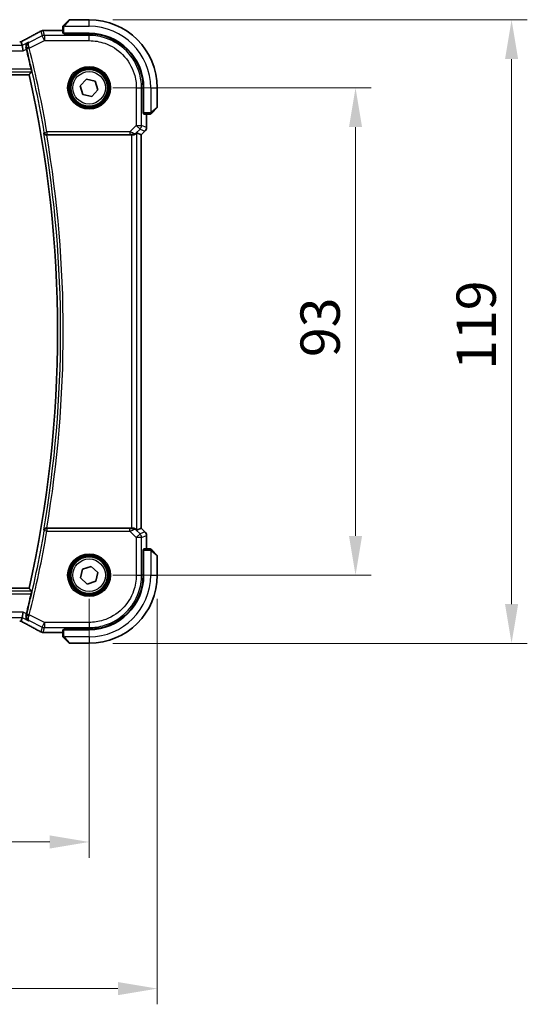
# Model space of a CAD drawing. Units: millimetres. Extents: x 0 to 6100, y 0 to 1124.
# Drawn here: x 1942 to 2038, y 384 to 571 of the extents above; entities that cross this region are included whole.
import ezdxf

# ---------------------------------------------------------------- set-up
doc = ezdxf.new("R2010")
doc.units = ezdxf.units.MM
for name, color, linetype, lineweight in [('Dimension (ISO)', 7, 'Continuous', 18), ('Visible (ISO)', 7, 'Continuous', 35), ('Visible Narrow (ISO)', 7, 'Continuous', 25)]:
    doc.layers.add(name, color=color, linetype=linetype, lineweight=lineweight)
doc.styles.add('Note Text (TK)', font='txt')
doc.dimstyles.new('Default - Method 1b (TK)', dxfattribs={"dimscale": 3, "dimtxt": 2.5, "dimasz": 2.5, "dimexe": 1, "dimexo": 1.5, "dimgap": 1, "dimtad": 1, "dimtoh": 1, "dimrnd": 1e-08, "dimdsep": 46, "dimtxsty": 'Note Text (TK)', "dimcen": 0.09, "dimdle": 5, "dimclrd": 100, "dimclre": 100, "dimclrt": 7, "dimadec": 1, "dimazin": 1, "dimtfac": 1, "dimtmove": 0, "dimatfit": 3, "dimfxl": 1, "dimtolj": 1, "dimlwd": -1, "dimlwe": -1, "dimarcsym": 0})

# ---------------------------------------------------------------- blocks, each defined once
blk = doc.blocks.new('*D23')
at = {"layer": 'Defpoints', "color": 0}
for p in [(1954.85, 558.48), (2005.66, 558.48), (1954.85, 465.48)]:
    blk.add_point(p, dxfattribs=at)
at = {"layer": 'Dimension (ISO)', "color": 100}
for p, q in [((1959.35, 558.48), (2008.66, 558.48)), ((2005.66, 472.98), (2005.66, 550.98)), ((1959.35, 465.48), (2008.66, 465.48))]:
    blk.add_line(p, q, dxfattribs=at)
for points in [[(2004.41, 550.98), (2006.91, 550.98), (2005.66, 558.48)], [(2004.41, 472.98), (2006.91, 472.98), (2005.66, 465.48)]]:
    blk.add_solid(points, dxfattribs=at)
at = {"layer": 'Dimension (ISO)', "color": 7, "insert": (1998.91, 507.11), "char_height": 7.5, "attachment_point": 4, "rotation": 90, "style": 'Note Text (TK)'}
blk.add_mtext('\\A1;93', dxfattribs=at)
blk = doc.blocks.new('*D24')
at = {"layer": 'Defpoints', "color": 0}
for p in [(1954.85, 571.48), (2035.42, 571.48), (1954.85, 452.48)]:
    blk.add_point(p, dxfattribs=at)
at = {"layer": 'Dimension (ISO)', "color": 100}
for p, q in [((1959.35, 571.48), (2038.42, 571.48)), ((2035.42, 459.98), (2035.42, 563.98)), ((1959.35, 452.48), (2038.42, 452.48))]:
    blk.add_line(p, q, dxfattribs=at)
for points in [[(2034.17, 563.98), (2036.67, 563.98), (2035.42, 571.48)], [(2034.17, 459.98), (2036.67, 459.98), (2035.42, 452.48)]]:
    blk.add_solid(points, dxfattribs=at)
at = {"layer": 'Dimension (ISO)', "color": 7, "insert": (2028.67, 504.68), "char_height": 7.5, "attachment_point": 4, "rotation": 90, "style": 'Note Text (TK)'}
blk.add_mtext('\\A1;119', dxfattribs=at)
blk = doc.blocks.new('*D25')
at = {"layer": 'Defpoints', "color": 0}
for p in [(1781.85, 465.48), (1954.85, 465.48), (1781.85, 414.58)]:
    blk.add_point(p, dxfattribs=at)
at = {"layer": 'Dimension (ISO)', "color": 100}
for p, q in [((1781.85, 460.98), (1781.85, 411.58)), ((1954.85, 460.98), (1954.85, 411.58)), ((1947.35, 414.58), (1789.35, 414.58))]:
    blk.add_line(p, q, dxfattribs=at)
for points in [[(1789.35, 415.83), (1789.35, 413.33), (1781.85, 414.58)], [(1947.35, 415.83), (1947.35, 413.33), (1954.85, 414.58)]]:
    blk.add_solid(points, dxfattribs=at)
at = {"layer": 'Dimension (ISO)', "color": 7, "insert": (1861.02, 421.33), "char_height": 7.5, "attachment_point": 4, "style": 'Note Text (TK)'}
blk.add_mtext('\\A1;173', dxfattribs=at)
blk = doc.blocks.new('*D26')
at = {"layer": 'Defpoints', "color": 0}
for p in [(1768.85, 465.48), (1967.85, 465.48), (1967.85, 386.6)]:
    blk.add_point(p, dxfattribs=at)
at = {"layer": 'Dimension (ISO)', "color": 100}
for p, q in [((1768.85, 460.98), (1768.85, 383.6)), ((1967.85, 460.98), (1967.85, 383.6)), ((1776.35, 386.6), (1960.35, 386.6))]:
    blk.add_line(p, q, dxfattribs=at)
for points in [[(1776.35, 387.85), (1776.35, 385.35), (1768.85, 386.6)], [(1960.35, 387.85), (1960.35, 385.35), (1967.85, 386.6)]]:
    blk.add_solid(points, dxfattribs=at)
at = {"layer": 'Dimension (ISO)', "color": 7, "insert": (1861.04, 393.35), "char_height": 7.5, "attachment_point": 4, "style": 'Note Text (TK)'}
blk.add_mtext('\\A1;199', dxfattribs=at)

msp = doc.modelspace()

# ---------------------------------------------------------------- linework, layer by layer
at = {"layer": 'Visible (ISO)'}
for p, q in [((1950.1003, 570.4851), (1951.0409, 571.4257)), ((1954.8495, 571.4843), (1951.1823, 571.4843)), ((1949.8495, 569.4305), (1946.2504, 569.4305)), ((1949.8495, 569.9804), (1949.8495, 568.8948)), ((1950.0495, 568.8843), (1954.8495, 568.8843)), ((1950.0495, 568.7873), (1950.0495, 568.8843)), ((1954.8469, 568.7864), (1950.0495, 568.7873)), ((1950.1495, 568.8843), (1950.1495, 568.7873)), ((1942.0666, 566.5644), (1941.8994, 567.273)), ((1942.0666, 566.5644), (1942.3024, 565.5658)), ((1793.2865, 560.9843), (1943.4124, 560.9843)), ((1953.1574, 558.8544), (1954.3239, 560.1347)), ((1954.3239, 560.1347), (1956.016, 559.7646)), ((1953.683, 557.204), (1953.1574, 558.8544)), ((1956.5415, 558.1142), (1955.375, 556.8339)), ((1956.016, 559.7646), (1956.5415, 558.1142)), ((1965.1497, 553.6725), (1965.1497, 558.4818)), ((1965.2495, 558.4843), (1965.2495, 553.6843)), ((1967.8495, 554.8171), (1967.8495, 558.4843)), ((1955.375, 556.8339), (1953.683, 557.204)), ((1967.7909, 554.6757), (1966.8503, 553.7351)), ((1965.1497, 553.7843), (1965.2495, 553.7843)), ((1965.1497, 553.6734), (1965.2495, 553.673)), ((1965.2495, 553.6724), (1965.1497, 553.6725)), ((1965.26, 553.4843), (1966.3456, 553.4843)), ((1965.7957, 550.9208), (1965.7957, 553.4843)), ((1946.7672, 549.4843), (1962.931, 549.4843)), ((1963.9296, 549.8653), (1964.7943, 549.5071)), ((1964.7943, 549.5071), (1964.7957, 549.5066)), ((1965.5028, 550.2137), (1964.7957, 549.5066)), ((1964.7957, 549.5066), (1964.7957, 474.462)), ((1962.931, 474.4843), (1946.7672, 474.4843)), ((1963.9296, 474.1033), (1964.7943, 474.4615)), ((1964.7957, 474.462), (1964.7943, 474.4615)), ((1965.5028, 473.7549), (1964.7957, 474.462)), ((1965.7957, 470.4843), (1965.7957, 473.0478)), ((1965.1497, 470.2961), (1965.2495, 470.2962)), ((1965.1497, 465.4868), (1965.1497, 470.2961)), ((1965.2495, 470.2956), (1965.1497, 470.2952)), ((1965.2495, 470.1843), (1965.1497, 470.1843)), ((1965.2495, 470.2843), (1965.2495, 465.4843)), ((1966.3456, 470.4843), (1965.26, 470.4843)), ((1966.8503, 470.2335), (1967.7909, 469.2929)), ((1967.8495, 465.4843), (1967.8495, 469.1515)), ((1953.1984, 464.9608), (1953.5706, 466.6524)), ((1953.5706, 466.6524), (1955.2216, 467.1759)), ((1955.2216, 467.1759), (1956.5005, 466.0078)), ((1956.5005, 466.0078), (1956.1284, 464.3162)), ((1954.4774, 463.7927), (1953.1984, 464.9608)), ((1956.1284, 464.3162), (1954.4774, 463.7927)), ((1943.4124, 462.9843), (1793.2865, 462.9843)), ((1941.8994, 456.6956), (1942.0666, 457.4042)), ((1942.0666, 457.4042), (1942.3024, 458.4028)), ((1949.8495, 455.0738), (1949.8495, 453.9882)), ((1950.0495, 455.1813), (1954.8469, 455.1822)), ((1950.0495, 455.0843), (1950.0495, 455.1813)), ((1954.8495, 455.0843), (1950.0495, 455.0843)), ((1950.1495, 455.1813), (1950.1495, 455.0843)), ((1946.2504, 454.5381), (1949.8495, 454.5381)), ((1951.0409, 452.5429), (1950.1003, 453.4835)), ((1951.1823, 452.4843), (1954.8495, 452.4843))]:
    msp.add_line(p, q, dxfattribs=at)
for centre in [(1954.8495, 558.4843), (1954.8495, 465.4843)]:
    msp.add_circle(centre, 3.5, dxfattribs=at)
for centre, radius, start, end in [((1951.1823, 571.2843), 0.2, 90, 135), ((1954.8495, 558.4843), 13, 0, 90), ((1946.1, 568.4232), 1, 92.757439, 118.979811), ((1946.2504, 568.4305), 1, 90, 92.811946), ((1954.8495, 558.4843), 10.4, 0, 90), ((1725.3316, 511.9843), 224.1303, 12.908779, 13.908721), ((1725.3316, 511.9843), 223.5179, 347.336667, 12.663333), ((1967.6495, 554.8171), 0.2, 315, 0), ((1964.7957, 550.9208), 1, 315, 0), ((1964.7957, 473.0478), 1, 0, 45), ((1967.6495, 469.1515), 0.2, 0, 45), ((1954.8495, 465.4843), 13, 270, 0), ((1954.8495, 465.4843), 10.4, 270, 0), ((1725.3316, 511.9843), 224.1303, 346.091279, 347.091221), ((1946.1, 455.5454), 1, 241.020189, 267.242561), ((1946.2504, 455.5381), 1, 267.188054, 270), ((1951.1823, 452.6843), 0.2, 225, 270)]:
    msp.add_arc(centre, radius, start, end, dxfattribs=at)
for centre, major_axis, ratio, start_param, end_param in [((1931.9541, 570.2009), (20.7488, 0.0088), 0.05155399, 5.4593788, 5.46924508), ((1950.0495, 568.8948), (0.2, 0), 0.05240778, 3.14159265, 4.71238898), ((1954.845, 558.4817), (-9.4187, -4.1803), 0.99999782, 2.72387999, 4.29449176), ((1941.6151, 567.3697), (1.8931, 0), 0.05092561, 4.71237003, 4.8612679), ((1965.26, 553.6843), (0, -0.2), 0.05240778, 4.71238898, 6.28318531), ((1962.931, 549.3968), (1, 0), 0.08748866, 1.4366482, 1.57079633), ((1962.931, 548.8628), (0.9993, 1.0021), 0.03700701, 0.01526811, 0.54654149), ((1962.931, 474.5718), (-1, 0), 0.08748866, 1.57079633, 1.70494446), ((1962.931, 475.1058), (0.9993, -1.0021), 0.03700701, 5.73664382, 6.2679172), ((1965.26, 470.2843), (0, -0.2), 0.05240778, 3.14159265, 4.71238898), ((1954.845, 465.4869), (-9.4187, 4.1803), 0.99999782, 1.98869159, 3.55930336), ((1941.6151, 456.5989), (-1.8933, 0), 0.05093432, 4.56351791, 4.71240002), ((1950.0495, 455.0738), (-0.2, 0), 0.05240778, 4.71238898, 6.28318531), ((1931.9538, 453.7676), (-20.7493, 0.0088), 0.05155602, 3.95553288, 3.96539896)]:
    msp.add_ellipse(centre, major_axis=major_axis, ratio=ratio, start_param=start_param, end_param=end_param, dxfattribs=at)
for points, knots in [([(1945.6155, 569.298), (1945.4042, 569.181), (1945.1889, 569.0622), (1944.7506, 568.8213), (1944.5276, 568.6992), (1944.0742, 568.4519), (1943.8439, 568.3267), (1943.3762, 568.0733), (1943.1389, 567.9451), (1942.6578, 567.6862), (1942.414, 567.5553), (1942.1671, 567.4233)], [0.944229349, 0.944229349, 0.944229349, 0.944229349, 0.985407817, 0.985407817, 1.026586286, 1.026586286, 1.067764754, 1.067764754, 1.108943223, 1.108943223, 1.150121692, 1.150121692, 1.150121692, 1.150121692]), ([(1949.8495, 570.1515), (1949.8495, 570.1531), (1949.8495, 570.1548), (1949.8496, 570.1581), (1949.8496, 570.1597), (1949.8499, 570.1644), (1949.8501, 570.1674), (1949.8507, 570.1738), (1949.8511, 570.1772), (1949.8517, 570.1816), (1949.8519, 570.1827), (1949.8522, 570.1846), (1949.8524, 570.1856), (1949.8528, 570.1877), (1949.853, 570.1888), (1949.8535, 570.1916), (1949.8538, 570.1931), (1949.8551, 570.1989), (1949.8562, 570.2031), (1949.8598, 570.2156), (1949.8628, 570.2238), (1949.8685, 570.2368), (1949.871, 570.2419), (1949.8757, 570.2505), (1949.8778, 570.2543), (1949.8833, 570.263), (1949.8867, 570.2678), (1949.8957, 570.2797), (1949.9017, 570.2865), (1949.9081, 570.2929)], [0, 0, 0, 0, 0.0005205866, 0.0005205866, 0.0010372564, 0.0010372564, 0.0020453759, 0.0020453759, 0.0033078715, 0.0033078715, 0.003728285, 0.003728285, 0.0040652602, 0.0040652602, 0.0044326559, 0.0044326559, 0.0049215163, 0.0049215163, 0.0062247865, 0.0062247865, 0.0088408435, 0.0088408435, 0.0105117913, 0.0105117913, 0.0118139276, 0.0118139276, 0.0138142202, 0.0138142202, 0.0168557728, 0.0168557728, 0.0168557728, 0.0168557728]), ([(1949.8495, 570.1515), (1949.8495, 570.1515), (1949.8495, 570.0926), (1949.8495, 570.0181), (1949.8495, 570.0051), (1949.8495, 569.9924), (1949.8495, 569.9804)], [0, 0, 0, 0, 0.85253061, 0.85253061, 0.85253061, 1, 1, 1, 1]), ([(1950.1003, 570.4851), (1950.0329, 570.4177), (1949.9219, 570.3067), (1949.9103, 570.2951), (1949.9083, 570.2931), (1949.9081, 570.2929), (1949.9081, 570.2929)], [0, 0, 0, 0, 0.85304448, 0.85304448, 0.85304448, 1, 1, 1, 1]), ([(1941.8853, 567.2743), (1941.9014, 567.2827), (1941.9174, 567.2911), (1941.9534, 567.31), (1941.9735, 567.3205), (1942.0132, 567.3415), (1942.0328, 567.3519), (1942.0718, 567.3725), (1942.0912, 567.3828), (1942.1294, 567.4032), (1942.1483, 567.4133), (1942.1671, 567.4233)], [-1.311802755, -1.311802755, -1.311802755, -1.311802755, -1.285194539, -1.285194539, -1.251426327, -1.251426327, -1.217658115, -1.217658115, -1.183889904, -1.183889904, -1.150121692, -1.150121692, -1.150121692, -1.150121692]), ([(1943.2837, 567.173), (1943.2825, 567.1723), (1943.2813, 567.1716), (1943.2073, 567.1287), (1943.1397, 567.0754), (1943.0216, 566.9503), (1942.9701, 566.8787), (1942.8746, 566.6958), (1942.8356, 566.5778), (1942.8066, 566.3489), (1942.8071, 566.2436), (1942.8302, 566.1), (1942.8377, 566.0643), (1942.8471, 566.0287)], [-0.163288366, -0.163288366, -0.163288366, -0.163288366, -0.162684513, -0.162684513, -0.125866588, -0.125866588, -0.090260999, -0.090260999, -0.04526622, -0.04526622, -0.011194852, -0.011194852, 0, 0, 0, 0]), ([(1943.7974, 562.0549), (1943.811, 561.9955), (1943.8245, 561.9324), (1943.8479, 561.8114), (1943.8576, 561.754), (1943.8704, 561.6631), (1943.8745, 561.6235), (1943.8755, 561.5748), (1943.8737, 561.5615), (1943.8701, 561.5568)], [0.2308200517, 0.2308200517, 0.2308200517, 0.2308200517, 0.2489565562, 0.2489565562, 0.2680923755, 0.2680923755, 0.2869795934, 0.2869795934, 0.3024975033, 0.3024975033, 0.3024975033, 0.3024975033]), ([(1966.3456, 553.4843), (1966.4149, 553.4843), (1966.5053, 553.4843), (1966.5149, 553.4843), (1966.5165, 553.4843), (1966.5166, 553.4843), (1966.5166, 553.4843)], [0, 0, 0, 0, 0.85378669, 0.85378669, 0.85378669, 1, 1, 1, 1]), ([(1966.6581, 553.5429), (1966.6553, 553.5402), (1966.6525, 553.5375), (1966.6467, 553.5323), (1966.6437, 553.5298), (1966.6397, 553.5266), (1966.6387, 553.5258), (1966.6328, 553.5214), (1966.628, 553.518), (1966.617, 553.5112), (1966.6111, 553.5078), (1966.6004, 553.5026), (1966.5956, 553.5004), (1966.5794, 553.494), (1966.5675, 553.4905), (1966.5542, 553.4878), (1966.5527, 553.4876), (1966.5502, 553.4871), (1966.5491, 553.4869), (1966.547, 553.4866), (1966.5459, 553.4864), (1966.5413, 553.4858), (1966.5378, 553.4854), (1966.5314, 553.4848), (1966.5286, 553.4846), (1966.5243, 553.4844), (1966.5228, 553.4844), (1966.5197, 553.4843), (1966.5182, 553.4843), (1966.5166, 553.4843)], [0, 0, 0, 0, 0.0012495082, 0.0012495082, 0.0025789255, 0.0025789255, 0.0030216337, 0.0030216337, 0.0051689662, 0.0051689662, 0.0071607713, 0.0071607713, 0.0087369275, 0.0087369275, 0.0124076696, 0.0124076696, 0.0128838964, 0.0128838964, 0.0132563707, 0.0132563707, 0.0136942812, 0.0136942812, 0.0150093851, 0.0150093851, 0.0159623197, 0.0159623197, 0.0164478625, 0.0164478625, 0.0169364279, 0.0169364279, 0.0169364279, 0.0169364279]), ([(1966.6581, 553.5429), (1966.6581, 553.5429), (1966.698, 553.5828), (1966.7666, 553.6514), (1966.7965, 553.6814), (1966.8263, 553.7111), (1966.8503, 553.7351)], [0, 0, 0, 0, 0.69625733, 0.69625733, 0.69625733, 1, 1, 1, 1]), ([(1946.1982, 549.8583), (1946.1984, 549.8573), (1946.1987, 549.8564), (1946.2114, 549.8105), (1946.2313, 549.7666), (1946.2842, 549.6859), (1946.3171, 549.6484), (1946.4005, 549.5782), (1946.4531, 549.546), (1946.5599, 549.5046), (1946.6106, 549.492), (1946.6835, 549.4849), (1946.703, 549.484), (1946.7226, 549.4841)], [-0.0841661366, -0.0841661366, -0.0841661366, -0.0841661366, -0.083738678, -0.083738678, -0.0634375443, -0.0634375443, -0.0439470777, -0.0439470777, -0.0224098256, -0.0224098256, -0.0059144545, -0.0059144545, 0, 0, 0, 0]), ([(1963.0647, 549.4835), (1963.1079, 549.483), (1963.1502, 549.4851), (1963.2989, 549.5007), (1963.4062, 549.5294), (1963.5927, 549.6098), (1963.6721, 549.6612), (1963.7439, 549.7195), (1963.7549, 549.7287), (1963.7654, 549.7381)], [0.7831655842, 0.7831655842, 0.7831655842, 0.7831655842, 0.7957694984, 0.7957694984, 0.8296099292, 0.8296099292, 0.86345036, 0.86345036, 0.8696971895, 0.8696971895, 0.8696971895, 0.8696971895]), ([(1946.7226, 474.4845), (1946.6717, 474.4849), (1946.6222, 474.4782), (1946.5177, 474.451), (1946.4654, 474.4276), (1946.363, 474.364), (1946.3163, 474.3208), (1946.2417, 474.2241), (1946.2145, 474.1694), (1946.1987, 474.1122), (1946.1984, 474.1113), (1946.1982, 474.1103)], [-0.0844674214, -0.0844674214, -0.0844674214, -0.0844674214, -0.0689784012, -0.0689784012, -0.0496950269, -0.0496950269, -0.0256117783, -0.0256117783, 0, 0, 0.0004308342, 0.0004308342, 0.0004308342, 0.0004308342]), ([(1963.7654, 474.2305), (1963.7574, 474.2376), (1963.7492, 474.2446), (1963.68, 474.302), (1963.5999, 474.355), (1963.4106, 474.4379), (1963.3013, 474.4677), (1963.1501, 474.4835), (1963.1078, 474.4856), (1963.0647, 474.4851)], [0.3797471219, 0.3797471219, 0.3797471219, 0.3797471219, 0.3845079388, 0.3845079388, 0.4191014132, 0.4191014132, 0.4536948877, 0.4536948877, 0.4663146534, 0.4663146534, 0.4663146534, 0.4663146534]), ([(1966.5166, 470.4843), (1966.5166, 470.4843), (1966.4578, 470.4843), (1966.3832, 470.4843), (1966.3703, 470.4843), (1966.3576, 470.4843), (1966.3456, 470.4843)], [0, 0, 0, 0, 0.85253061, 0.85253061, 0.85253061, 1, 1, 1, 1]), ([(1966.5166, 470.4843), (1966.5183, 470.4843), (1966.52, 470.4843), (1966.5233, 470.4842), (1966.5249, 470.4841), (1966.5296, 470.4839), (1966.5325, 470.4837), (1966.5389, 470.4831), (1966.5423, 470.4827), (1966.5467, 470.482), (1966.5478, 470.4819), (1966.5498, 470.4815), (1966.5507, 470.4814), (1966.5528, 470.481), (1966.554, 470.4808), (1966.5567, 470.4803), (1966.5583, 470.4799), (1966.5641, 470.4787), (1966.5683, 470.4776), (1966.5808, 470.474), (1966.589, 470.471), (1966.602, 470.4653), (1966.6071, 470.4628), (1966.6157, 470.4581), (1966.6194, 470.4559), (1966.6282, 470.4504), (1966.633, 470.4471), (1966.6448, 470.4381), (1966.6517, 470.4321), (1966.6581, 470.4257)], [0, 0, 0, 0, 0.0005205866, 0.0005205866, 0.0010372564, 0.0010372564, 0.0020453759, 0.0020453759, 0.0033078715, 0.0033078715, 0.003728285, 0.003728285, 0.0040652602, 0.0040652602, 0.0044326559, 0.0044326559, 0.0049215163, 0.0049215163, 0.0062247865, 0.0062247865, 0.0088408435, 0.0088408435, 0.0105117913, 0.0105117913, 0.0118139276, 0.0118139276, 0.0138142202, 0.0138142202, 0.0168557728, 0.0168557728, 0.0168557728, 0.0168557728]), ([(1966.8503, 470.2335), (1966.7829, 470.3009), (1966.6719, 470.4119), (1966.6603, 470.4235), (1966.6583, 470.4255), (1966.6581, 470.4257), (1966.6581, 470.4257)], [0, 0, 0, 0, 0.85304448, 0.85304448, 0.85304448, 1, 1, 1, 1]), ([(1943.8701, 462.4118), (1943.8737, 462.4071), (1943.8755, 462.3938), (1943.8745, 462.3451), (1943.8704, 462.3055), (1943.8576, 462.2146), (1943.8479, 462.1572), (1943.8245, 462.0362), (1943.811, 461.9731), (1943.7974, 461.9137)], [0.0033693081, 0.0033693081, 0.0033693081, 0.0033693081, 0.018887218, 0.018887218, 0.037774436, 0.037774436, 0.0569102552, 0.0569102552, 0.0750467597, 0.0750467597, 0.0750467597, 0.0750467597]), ([(1942.1671, 456.5453), (1942.1483, 456.5553), (1942.1294, 456.5654), (1942.0912, 456.5858), (1942.0718, 456.5961), (1942.0328, 456.6167), (1942.0132, 456.6271), (1941.9735, 456.6481), (1941.9534, 456.6586), (1941.9174, 456.6775), (1941.9014, 456.6859), (1941.8853, 456.6943)], [1.150121692, 1.150121692, 1.150121692, 1.150121692, 1.183889904, 1.183889904, 1.217658115, 1.217658115, 1.251426327, 1.251426327, 1.285194539, 1.285194539, 1.311802758, 1.311802758, 1.311802758, 1.311802758]), ([(1942.8471, 457.9399), (1942.8206, 457.8395), (1942.8093, 457.7394), (1942.8122, 457.5211), (1942.8341, 457.407), (1942.9091, 457.1925), (1942.9655, 457.0936), (1943.1038, 456.9227), (1943.1878, 456.8512), (1943.2813, 456.797), (1943.2825, 456.7963), (1943.2837, 456.7957)], [-0.16400863, -0.16400863, -0.16400863, -0.16400863, -0.132153485, -0.132153485, -0.091676504, -0.091676504, -0.047034718, -0.047034718, 0, 0, 0.000608466, 0.000608466, 0.000608466, 0.000608466]), ([(1942.1671, 456.5453), (1942.414, 456.4133), (1942.6578, 456.2824), (1943.1389, 456.0235), (1943.3762, 455.8953), (1943.8439, 455.6419), (1944.0742, 455.5167), (1944.5276, 455.2694), (1944.7506, 455.1473), (1945.1889, 454.9064), (1945.4042, 454.7876), (1945.6155, 454.6706)], [-1.150121692, -1.150121692, -1.150121692, -1.150121692, -1.108943223, -1.108943223, -1.067764754, -1.067764754, -1.026586286, -1.026586286, -0.985407817, -0.985407817, -0.944229349, -0.944229349, -0.944229349, -0.944229349]), ([(1949.8495, 453.9882), (1949.8495, 453.9189), (1949.8495, 453.8285), (1949.8495, 453.8189), (1949.8495, 453.8172), (1949.8495, 453.8171), (1949.8495, 453.8171)], [0, 0, 0, 0, 0.85378669, 0.85378669, 0.85378669, 1, 1, 1, 1]), ([(1949.9081, 453.6757), (1949.9053, 453.6784), (1949.9026, 453.6813), (1949.8975, 453.6871), (1949.895, 453.6901), (1949.8918, 453.6941), (1949.891, 453.6951), (1949.8865, 453.701), (1949.8832, 453.7058), (1949.8764, 453.7167), (1949.873, 453.7227), (1949.8677, 453.7334), (1949.8656, 453.7382), (1949.8592, 453.7543), (1949.8557, 453.7662), (1949.853, 453.7795), (1949.8527, 453.7811), (1949.8523, 453.7836), (1949.8521, 453.7846), (1949.8518, 453.7867), (1949.8516, 453.7879), (1949.851, 453.7924), (1949.8506, 453.796), (1949.85, 453.8023), (1949.8498, 453.8051), (1949.8496, 453.8095), (1949.8496, 453.811), (1949.8495, 453.814), (1949.8495, 453.8156), (1949.8495, 453.8171)], [0, 0, 0, 0, 0.0012495082, 0.0012495082, 0.0025789255, 0.0025789255, 0.0030216337, 0.0030216337, 0.0051689662, 0.0051689662, 0.0071607713, 0.0071607713, 0.0087369275, 0.0087369275, 0.0124076696, 0.0124076696, 0.0128838964, 0.0128838964, 0.0132563707, 0.0132563707, 0.0136942812, 0.0136942812, 0.0150093851, 0.0150093851, 0.0159623198, 0.0159623198, 0.0164478625, 0.0164478625, 0.0169364279, 0.0169364279, 0.0169364279, 0.0169364279]), ([(1949.9081, 453.6757), (1949.9081, 453.6757), (1949.948, 453.6358), (1950.0166, 453.5672), (1950.0465, 453.5372), (1950.0763, 453.5075), (1950.1003, 453.4835)], [0, 0, 0, 0, 0.69625733, 0.69625733, 0.69625733, 1, 1, 1, 1])]:
    msp.add_open_spline(points, degree=3, knots=knots, dxfattribs=at)
for points, degree in [([(1941.8994, 567.273), (1941.8991, 567.2739), (1941.898, 567.2744), (1941.8959, 567.2744)], 3), ([(1942.8904, 565.8598), (1942.8767, 565.9152), (1942.8621, 565.9721), (1942.8471, 566.0287)], 3), ([(1943.8701, 561.5568), (1943.6412, 561.2702), (1943.4124, 560.9843)], 2), ([(1946.7672, 549.4843), (1946.7528, 549.4843), (1946.7379, 549.4842), (1946.7226, 549.4841)], 3), ([(1946.7226, 474.4845), (1946.7379, 474.4844), (1946.7528, 474.4843), (1946.7672, 474.4843)], 3), ([(1943.4124, 462.9843), (1943.6412, 462.6984), (1943.8701, 462.4118)], 2), ([(1941.8959, 456.6942), (1941.898, 456.6942), (1941.8991, 456.6947), (1941.8994, 456.6956)], 3), ([(1942.8471, 457.9399), (1942.8621, 457.9965), (1942.8767, 458.0534), (1942.8904, 458.1088)], 3)]:
    msp.add_open_spline(points, degree=degree, dxfattribs=at)
at = {"layer": 'Visible Narrow (ISO)'}
for p, q in [((1951.1823, 571.4843), (1950.2417, 570.3645)), ((1954.8495, 570.2343), (1954.8495, 571.4843)), ((1945.6534, 569.3164), (1945.8743, 568.3804)), ((1946.3209, 568.4858), (1946.1, 569.4218)), ((1946.2504, 569.4305), (1946.2504, 569.4292)), ((1946.2504, 569.4292), (1949.8495, 569.4292)), ((1949.8495, 569.9804), (1950.0495, 569.9804)), ((1950.0495, 568.8843), (1950.0495, 569.9804)), ((1950.1449, 570.2343), (1954.8495, 570.2343)), ((1945.8743, 568.3804), (1943.4234, 567.1549)), ((1943.45, 566.0517), (1946.3209, 567.4872)), ((1946.3209, 567.4872), (1945.8743, 568.3804)), ((1946.3209, 568.4858), (1946.3209, 567.4872)), ((1954.8493, 568.4858), (1946.3209, 568.4858)), ((1946.3209, 567.4872), (1954.8493, 567.4872)), ((1950.3495, 568.7872), (1950.3495, 568.8843)), ((1954.8469, 568.7864), (1954.8493, 568.4858)), ((1954.8493, 567.4872), (1954.8493, 568.4858)), ((1794.3966, 565.5658), (1942.3024, 565.5658)), ((1942.0666, 566.5644), (1794.6323, 566.5644)), ((1943.2837, 567.173), (1942.0666, 566.5644)), ((1942.3024, 565.5658), (1942.8904, 565.8598)), ((1943.45, 566.0517), (1942.9666, 565.9319)), ((1943.7974, 562.0549), (1792.9015, 562.0549)), ((1792.8289, 561.5568), (1943.8701, 561.5568)), ((1963.8524, 558.4841), (1963.8524, 551.3115)), ((1963.8524, 558.4841), (1964.851, 558.4841)), ((1964.851, 551.3115), (1964.851, 558.4841)), ((1964.851, 558.4841), (1965.1497, 558.4818)), ((1966.5995, 558.4843), (1966.5995, 553.7798)), ((1966.5995, 558.4843), (1967.8495, 558.4843)), ((1966.7297, 553.8765), (1967.8495, 554.8171)), ((1965.2495, 553.9843), (1965.1497, 553.9843)), ((1966.3456, 553.6843), (1965.2495, 553.6843)), ((1965.7943, 553.4843), (1965.7943, 550.9208)), ((1966.3456, 553.6843), (1966.3456, 553.4843)), ((1963.8524, 551.3115), (1962.6145, 550.0737)), ((1963.7788, 549.8257), (1964.5585, 550.6054)), ((1963.8524, 551.3115), (1964.851, 551.3115)), ((1964.5585, 550.6054), (1963.8524, 551.3115)), ((1964.5585, 550.6054), (1965.5018, 550.2147)), ((1965.7943, 550.9208), (1964.851, 551.3115)), ((1965.7943, 550.9208), (1965.7957, 550.9208)), ((1946.3089, 549.9893), (1946.7997, 550.0737)), ((1962.6145, 550.0737), (1946.7997, 550.0737)), ((1946.7997, 550.0737), (1946.7997, 549.5756)), ((1946.7997, 549.5756), (1962.6145, 549.5756)), ((1962.6145, 550.0737), (1962.6145, 549.5756)), ((1962.931, 549.4843), (1962.931, 474.4843)), ((1963.0771, 549.5643), (1963.0647, 549.4835)), ((1963.7654, 549.7381), (1963.7788, 549.8257)), ((1963.9296, 474.1033), (1963.9296, 549.8653)), ((1965.5018, 550.2147), (1964.7943, 549.5071)), ((1964.7943, 549.5071), (1964.7943, 474.4615)), ((1965.5028, 550.2137), (1965.5018, 550.2147)), ((1946.7997, 473.8949), (1946.3089, 473.9793)), ((1946.7997, 474.393), (1946.7997, 473.8949)), ((1962.6145, 474.393), (1946.7997, 474.393)), ((1946.7997, 473.8949), (1962.6145, 473.8949)), ((1962.6145, 473.8949), (1962.6145, 474.393)), ((1962.6145, 473.8949), (1963.8524, 472.6571)), ((1963.0771, 474.4043), (1963.0647, 474.4851)), ((1963.7788, 474.1429), (1963.7654, 474.2305)), ((1964.5585, 473.3632), (1963.7788, 474.1429)), ((1965.5018, 473.7539), (1964.5585, 473.3632)), ((1964.7943, 474.4615), (1965.5018, 473.7539)), ((1965.5018, 473.7539), (1965.5028, 473.7549)), ((1963.8524, 472.6571), (1964.5585, 473.3632)), ((1963.8524, 472.6571), (1963.8524, 465.4845)), ((1964.851, 472.6571), (1963.8524, 472.6571)), ((1964.851, 472.6571), (1965.7943, 473.0478)), ((1964.851, 465.4845), (1964.851, 472.6571)), ((1965.7957, 473.0478), (1965.7943, 473.0478)), ((1965.7943, 473.0478), (1965.7943, 470.4843)), ((1965.1497, 469.9843), (1965.2495, 469.9843)), ((1965.2495, 470.2843), (1966.3456, 470.2843)), ((1966.3456, 470.4843), (1966.3456, 470.2843)), ((1966.5995, 470.1889), (1966.5995, 465.4843)), ((1967.8495, 469.1515), (1966.7297, 470.0921)), ((1963.8524, 465.4845), (1964.851, 465.4845)), ((1965.1497, 465.4868), (1964.851, 465.4845)), ((1966.5995, 465.4843), (1967.8495, 465.4843)), ((1943.8701, 462.4118), (1792.8289, 462.4118)), ((1792.9015, 461.9137), (1943.7974, 461.9137)), ((1942.3024, 458.4028), (1794.3966, 458.4028)), ((1794.6323, 457.4042), (1942.0666, 457.4042)), ((1942.0666, 457.4042), (1943.2837, 456.7957)), ((1942.8904, 458.1088), (1942.3024, 458.4028)), ((1943.45, 457.9169), (1942.9666, 458.0367)), ((1943.4234, 456.8137), (1945.8743, 455.5882)), ((1946.3209, 456.4814), (1943.45, 457.9169)), ((1945.8743, 455.5882), (1945.6534, 454.6522)), ((1945.8743, 455.5882), (1946.3209, 456.4814)), ((1946.1, 454.5468), (1946.3209, 455.4828)), ((1954.8493, 456.4814), (1946.3209, 456.4814)), ((1946.3209, 456.4814), (1946.3209, 455.4828)), ((1946.3209, 455.4828), (1954.8493, 455.4828)), ((1950.0495, 453.9882), (1950.0495, 455.0843)), ((1950.3495, 455.0843), (1950.3495, 455.1814)), ((1954.8493, 455.4828), (1954.8469, 455.1822)), ((1954.8493, 456.4814), (1954.8493, 455.4828)), ((1946.2504, 454.5395), (1946.2504, 454.5381)), ((1949.8495, 454.5395), (1946.2504, 454.5395)), ((1950.0495, 453.9882), (1949.8495, 453.9882)), ((1954.8495, 453.7343), (1950.1449, 453.7343)), ((1950.2417, 453.6041), (1951.1823, 452.4843)), ((1954.8495, 453.7343), (1954.8495, 452.4843))]:
    msp.add_line(p, q, dxfattribs=at)
for centre, radius in [((1954.8495, 558.4843), 4.0898), ((1954.8495, 558.4843), 3.8899), ((1954.8495, 558.4843), 3.7567), ((1954.8495, 558.4843), 3.5569), ((1954.8495, 558.4843), 3.1), ((1954.8495, 465.4843), 4.0898), ((1954.8495, 465.4843), 3.8899), ((1954.8495, 465.4843), 3.7567), ((1954.8495, 465.4843), 3.5569), ((1954.8495, 465.4843), 3.1)]:
    msp.add_circle(centre, radius, dxfattribs=at)
for centre, radius, start, end in [((1954.8495, 558.4843), 11.75, 0, 90), ((1725.3316, 511.9843), 224.2216, 9.758598, 13.921924), ((1725.3316, 511.9843), 224.7197, 9.758598, 13.921924), ((1725.3316, 511.9843), 224.0903, 350.269614, 9.730386), ((1725.3316, 511.9843), 224.5884, 350.388184, 9.611816), ((1725.3316, 511.9843), 224.2216, 346.078076, 350.241402), ((1725.3316, 511.9843), 224.7197, 346.078076, 350.241402), ((1954.8495, 465.4843), 11.75, 270, 0)]:
    msp.add_arc(centre, radius, start, end, dxfattribs=at)
for centre, major_axis, ratio, start_param, end_param in [((1931.4434, 563.1174), (20.9942, 10.526), 0.04684915, 5.22623417, 5.43212652), ((1946.1, 568.4232), (-0.4845, 0.8748), 0.6265686, 6.2159828, 6.28318531), ((1946.1, 568.4232), (0.9732, 0.2298), 0.99855333, 1.33929603, 1.80229662), ((1946.1, 568.4232), (-0.0481, 0.9988), 0.67623887, 6.21208265, 6.28318531), ((1931.89, 570.2322), (21, 0), 0.05240778, 5.45561125, 5.46538649), ((1946.2504, 568.4305), (-0.0491, 0.9988), 0.68339022, 6.2114359, 6.28318531), ((1950.2417, 570.3437), (-0.1414, 0.1414), 0.07384634, 4.78610152, 6.28318531), ((1941.1685, 567.0235), (1.9994, 1.0025), 0.04684915, 5.05727564, 5.22623417), ((1942.6387, 566.5415), (-0.4717, 0.8818), 0.46508836, 6.2240318, 6.28318531), ((1946.3209, 567.4872), (-0.9732, -0.2298), 0.99855333, 4.48088869, 4.94388927), ((1941.6151, 567.3767), (2, 0), 0.05240778, 4.71238898, 4.85502147), ((1943.4284, 566.1363), (-0.4834, -0.1277), 0.16710906, 4.74719824, 6.194671), ((1966.7088, 553.8765), (0.1414, -0.1414), 0.07384634, 0, 1.49708378), ((1963.8524, 551.3115), (0.3827, 0.9239), 0.99839497, 4.3202575, 5.10452046), ((1964.7957, 550.9208), (-0.3827, -0.9239), 0.99839497, 1.17866484, 1.96292781), ((1946.7997, 550.0737), (0.3823, -0.3222), 0.99351864, 4.01535304, 5.40942492), ((1962.5708, 550.03), (1.0614, -0.3524), 0.0494607, 0.81167584, 1.54599516), ((1962.5708, 549.5319), (0.7085, 0.0027), 0.06162707, 0.77445607, 1.50877539), ((1963.0727, 550.5319), (0.904, -0.4362), 0.95591855, 5.14893757, 5.9330547), ((1963.0771, 550.0624), (-0.0295, -0.4991), 0.55941635, 0.10534267, 1.1096046), ((1963.0727, 550.5319), (-0.729, 0.6851), 0.46466527, 2.29067117, 3.0747883), ((1946.7997, 473.8949), (-0.3823, -0.3222), 0.99351864, 4.01535304, 5.40942492), ((1962.5708, 474.4367), (0.7085, -0.0027), 0.06162707, 4.77440992, 5.50872924), ((1962.5708, 473.9386), (1.0614, 0.3524), 0.0494607, 4.73719015, 5.47150947), ((1963.0727, 473.4367), (-0.904, -0.4362), 0.95591855, 3.49172326, 4.27584039), ((1963.0771, 473.9062), (-0.0295, 0.4991), 0.55941635, 5.1735807, 6.17784264), ((1963.0727, 473.4367), (0.729, 0.6851), 0.46466527, 0.06680435, 0.85092148), ((1964.7957, 473.0478), (0.3827, -0.9239), 0.99839497, 1.17866484, 1.96292781), ((1963.8524, 472.6571), (-0.3827, 0.9239), 0.99839497, 4.3202575, 5.10452046), ((1966.7088, 470.0921), (0.1414, 0.1414), 0.07384634, 4.78610152, 6.28318531), ((1941.6151, 456.5919), (-2, 0), 0.05240778, 4.56975649, 4.71238898), ((1941.1685, 456.9451), (1.9994, -1.0025), 0.04684915, 1.05695113, 1.22590967), ((1943.4284, 457.8323), (-0.4834, 0.1277), 0.16710906, 0.08851431, 1.53598707), ((1942.6387, 457.4271), (-0.4717, -0.8818), 0.46508836, 0, 0.05915351), ((1931.4434, 460.8512), (20.9942, -10.526), 0.04684915, 0.85105879, 1.05695113), ((1946.3209, 456.4814), (0.9732, -0.2298), 0.99855333, 4.48088869, 4.94388927), ((1946.1, 455.5454), (-0.4845, -0.8748), 0.6265686, 0, 0.06720251), ((1946.1, 455.5454), (-0.9732, 0.2298), 0.99855333, 1.33929603, 1.80229662), ((1946.1, 455.5454), (-0.0481, -0.9988), 0.67623887, 0, 0.07110266), ((1931.89, 453.7364), (-21, 0), 0.05240778, 3.95939147, 3.96916671), ((1946.2504, 455.5381), (-0.0491, -0.9988), 0.68339022, 0, 0.0717494), ((1950.2417, 453.6249), (-0.1414, -0.1414), 0.07384634, 0, 1.49708378)]:
    msp.add_ellipse(centre, major_axis=major_axis, ratio=ratio, start_param=start_param, end_param=end_param, dxfattribs=at)
for points in [[(1950.0495, 569.9804), (1950.0495, 570.0171), (1950.1251, 570.2035), (1950.1449, 570.2343)], [(1950.1449, 570.2343), (1950.1537, 570.248), (1950.2312, 570.3521), (1950.2417, 570.3645)], [(1942.8471, 566.0287), (1942.8476, 566.0287), (1942.8481, 566.0286), (1942.8485, 566.0286)], [(1943.4234, 567.1549), (1943.3768, 567.1609), (1943.3303, 567.1669), (1943.2837, 567.173)], [(1966.5995, 553.7798), (1966.5687, 553.76), (1966.3822, 553.6843), (1966.3456, 553.6843)], [(1966.7297, 553.8765), (1966.7172, 553.8661), (1966.6132, 553.7886), (1966.5995, 553.7798)], [(1946.7226, 549.4841), (1946.7227, 549.4842), (1946.7227, 549.4842), (1946.7228, 549.4843)], [(1946.7228, 474.4843), (1946.7227, 474.4844), (1946.7227, 474.4844), (1946.7226, 474.4845)], [(1966.3456, 470.2843), (1966.3822, 470.2843), (1966.5687, 470.2086), (1966.5995, 470.1889)], [(1966.5995, 470.1889), (1966.6132, 470.1801), (1966.7172, 470.1025), (1966.7297, 470.0921)], [(1942.8485, 457.94), (1942.8481, 457.94), (1942.8476, 457.9399), (1942.8471, 457.9399)], [(1943.2837, 456.7957), (1943.3303, 456.8017), (1943.3768, 456.8077), (1943.4234, 456.8137)], [(1950.1449, 453.7343), (1950.1251, 453.7651), (1950.0495, 453.9516), (1950.0495, 453.9882)], [(1950.2417, 453.6041), (1950.2312, 453.6165), (1950.1537, 453.7206), (1950.1449, 453.7343)]]:
    msp.add_open_spline(points, degree=3, dxfattribs=at)
for points, knots in [([(1964.851, 558.4841), (1964.851, 559.4843), (1964.6998, 560.4843), (1963.9314, 562.9686), (1963.0851, 564.3804), (1960.897, 566.5923), (1959.5875, 567.421), (1957.0998, 568.2941), (1955.9746, 568.4858), (1954.8493, 568.4858)], [-0.78539799, -0.78539799, -0.78539799, -0.78539799, -0.48539868, -0.48539868, -0.00539973, -0.00539973, 0.44784112, 0.44784112, 0.78539797, 0.78539797, 0.78539797, 0.78539797]), ([(1954.8493, 567.4872), (1955.8622, 567.4872), (1956.8751, 567.3146), (1959.1144, 566.5286), (1960.2931, 565.7828), (1962.2628, 563.7917), (1963.0246, 562.5209), (1963.7163, 560.2846), (1963.8524, 559.3844), (1963.8524, 558.4841)], [-0.78539799, -0.78539799, -0.78539799, -0.78539799, -0.44784112, -0.44784112, 0.00539973, 0.00539973, 0.48539868, 0.48539868, 0.78539799, 0.78539799, 0.78539799, 0.78539799]), ([(1942.8485, 566.0286), (1942.8717, 566.0256), (1942.895, 566.0226), (1942.9182, 566.0197), (1942.9271, 566.0185), (1942.9361, 566.0174), (1942.945, 566.0163)], [-0.251147156, -0.251147156, -0.251147156, -0.251147156, -0.175932556, -0.175932556, -0.175932556, -0.147066401, -0.147066401, -0.147066401, -0.147066401]), ([(1943.4234, 567.1549), (1943.3119, 567.095), (1943.2113, 567.0117), (1943.0533, 566.8115), (1942.9923, 566.6983), (1942.9246, 566.4669), (1942.909, 566.3564), (1942.9156, 566.1663), (1942.9261, 566.0906), (1942.945, 566.0163)], [-0.0817144833, -0.0817144833, -0.0817144833, -0.0817144833, -0.0548212725, -0.0548212725, -0.0304562625, -0.0304562625, -0.0117139471, -0.0117139471, 0, 0, 0, 0]), ([(1942.945, 566.0163), (1942.9487, 566.0024), (1942.9523, 565.9883), (1942.9595, 565.9602), (1942.9631, 565.946), (1942.9666, 565.9319)], [0, 0, 0, 0, 0.00438415589, 0.00438415589, 0.00876831178, 0.00876831178, 0.00876831178, 0.00876831178]), ([(1943.3903, 566.2126), (1943.3636, 566.2835), (1943.3415, 566.3541), (1943.2973, 566.5276), (1943.2828, 566.6248), (1943.2726, 566.8218), (1943.2835, 566.913), (1943.3319, 567.0649), (1943.372, 567.1215), (1943.4234, 567.1549)], [0, 0, 0, 0, 0.0117139471, 0.0117139471, 0.0304562625, 0.0304562625, 0.0548212725, 0.0548212725, 0.0817144833, 0.0817144833, 0.0817144833, 0.0817144833]), ([(1943.45, 566.0517), (1943.4401, 566.0787), (1943.4302, 566.1056), (1943.4102, 566.1593), (1943.4002, 566.186), (1943.3903, 566.2126)], [-0.00876831178, -0.00876831178, -0.00876831178, -0.00876831178, -0.00438415589, -0.00438415589, 0, 0, 0, 0]), ([(1946.3089, 549.9893), (1946.3016, 549.9807), (1946.2944, 549.9722), (1946.2872, 549.9636), (1946.2575, 549.9285), (1946.2279, 549.8934), (1946.1982, 549.8583)], [-0.859937897, -0.859937897, -0.859937897, -0.859937897, -0.830356063, -0.830356063, -0.830356063, -0.708959148, -0.708959148, -0.708959148, -0.708959148]), ([(1946.7228, 549.4843), (1946.7412, 549.5062), (1946.7596, 549.528), (1946.7781, 549.5499), (1946.7853, 549.5585), (1946.7925, 549.567), (1946.7997, 549.5756)], [0.754899219, 0.754899219, 0.754899219, 0.754899219, 0.830356063, 0.830356063, 0.830356063, 0.859937897, 0.859937897, 0.859937897, 0.859937897]), ([(1946.1982, 474.1103), (1946.2279, 474.0752), (1946.2575, 474.0401), (1946.2872, 474.005), (1946.2944, 473.9964), (1946.3016, 473.9879), (1946.3089, 473.9793)], [-0.24737062, -0.24737062, -0.24737062, -0.24737062, -0.125973704, -0.125973704, -0.125973704, -0.096391871, -0.096391871, -0.096391871, -0.096391871]), ([(1946.7997, 474.393), (1946.7925, 474.4016), (1946.7853, 474.4101), (1946.7781, 474.4187), (1946.7596, 474.4406), (1946.7412, 474.4624), (1946.7228, 474.4843)], [0.096391871, 0.096391871, 0.096391871, 0.096391871, 0.125973704, 0.125973704, 0.125973704, 0.201430549, 0.201430549, 0.201430549, 0.201430549]), ([(1963.8524, 465.4845), (1963.8524, 464.4715), (1963.6798, 463.4587), (1962.8938, 461.2194), (1962.1479, 460.0407), (1960.1569, 458.071), (1958.886, 457.3092), (1956.6498, 456.6175), (1955.7496, 456.4814), (1954.8493, 456.4814)], [-0.78539799, -0.78539799, -0.78539799, -0.78539799, -0.44784112, -0.44784112, 0.00539973, 0.00539973, 0.48539868, 0.48539868, 0.78539799, 0.78539799, 0.78539799, 0.78539799]), ([(1954.8493, 455.4828), (1955.8495, 455.4828), (1956.8495, 455.6339), (1959.3338, 456.4024), (1960.7456, 457.2487), (1962.9575, 459.4368), (1963.7861, 460.7463), (1964.6593, 463.234), (1964.851, 464.3592), (1964.851, 465.4845)], [-0.78539799, -0.78539799, -0.78539799, -0.78539799, -0.48539868, -0.48539868, -0.00539973, -0.00539973, 0.44784112, 0.44784112, 0.78539797, 0.78539797, 0.78539797, 0.78539797]), ([(1942.945, 457.9524), (1942.9368, 457.9513), (1942.9285, 457.9503), (1942.9203, 457.9492), (1942.8964, 457.9461), (1942.8724, 457.9431), (1942.8485, 457.94)], [0.147019075, 0.147019075, 0.147019075, 0.147019075, 0.17362153, 0.17362153, 0.17362153, 0.251099829, 0.251099829, 0.251099829, 0.251099829]), ([(1942.945, 457.9524), (1942.9324, 457.9028), (1942.9235, 457.8526), (1942.9099, 457.7236), (1942.9108, 457.6465), (1942.9297, 457.4832), (1942.9514, 457.3984), (1943.0242, 457.209), (1943.0853, 457.1099), (1943.234, 456.9387), (1943.3246, 456.8668), (1943.4234, 456.8137)], [-0.0813016314, -0.0813016314, -0.0813016314, -0.0813016314, -0.073491538, -0.073491538, -0.0609953886, -0.0609953886, -0.0457561628, -0.0457561628, -0.0234336338, -0.0234336338, 0.0004128519, 0.0004128519, 0.0004128519, 0.0004128519]), ([(1942.9666, 458.0367), (1942.9631, 458.0226), (1942.9595, 458.0084), (1942.9523, 457.9803), (1942.9487, 457.9662), (1942.945, 457.9524)], [0, 0, 0, 0, 0.00438415589, 0.00438415589, 0.00876831178, 0.00876831178, 0.00876831178, 0.00876831178]), ([(1943.4234, 456.8137), (1943.3778, 456.8433), (1943.341, 456.8915), (1943.292, 457.0188), (1943.2778, 457.0972), (1943.2762, 457.2552), (1943.2818, 457.328), (1943.3056, 457.4725), (1943.3215, 457.5421), (1943.3567, 457.6616), (1943.3725, 457.7087), (1943.3903, 457.756)], [-0.0004128519, -0.0004128519, -0.0004128519, -0.0004128519, 0.0234336338, 0.0234336338, 0.0457561628, 0.0457561628, 0.0609953886, 0.0609953886, 0.073491538, 0.073491538, 0.0813016314, 0.0813016314, 0.0813016314, 0.0813016314]), ([(1943.3903, 457.756), (1943.4002, 457.7826), (1943.4102, 457.8093), (1943.4302, 457.863), (1943.4401, 457.8899), (1943.45, 457.9169)], [-0.00876831178, -0.00876831178, -0.00876831178, -0.00876831178, -0.00438415589, -0.00438415589, 0, 0, 0, 0])]:
    msp.add_open_spline(points, degree=3, knots=knots, dxfattribs=at)

# ---------------------------------------------------------------- dimensions: what is measured, and where the dimension line sits
at = {"layer": 'Dimension (ISO)', "color": 100}
for base, p1, p2, angle, picture, middle in [((2035.4175, 571.4843), (1954.8495, 452.4843), (1954.8495, 571.4843), 270, '*D24', (2035.4175, 511.9843)), ((2005.6579, 558.4843), (1954.8495, 465.4843), (1954.8495, 558.4843), 90, '*D23', (2005.6579, 511.9843)), ((1967.8495, 386.6035), (1768.8495, 465.4843), (1967.8495, 465.4843), 180, '*D26', (1868.3495, 386.6035)), ((1781.8495, 414.5807), (1954.8495, 465.4843), (1781.8495, 465.4843), 180, '*D25', (1868.3495, 414.5807))]:
    dim = msp.add_linear_dim(base=base, p1=p1, p2=p2, angle=angle, dimstyle='Default - Method 1b (TK)', override={"dimtoh": 0, "dimdec": 2, "dimtp": 0, "dimtm": 0, "dimtdec": 2, "dimtofl": 0, "dimatfit": 1}, dxfattribs=at)
    dim.commit()
    dim.dimension.update_dxf_attribs({"geometry": picture, "text_midpoint": middle, "dimtype": 160})

doc.saveas('drawing.dxf')
